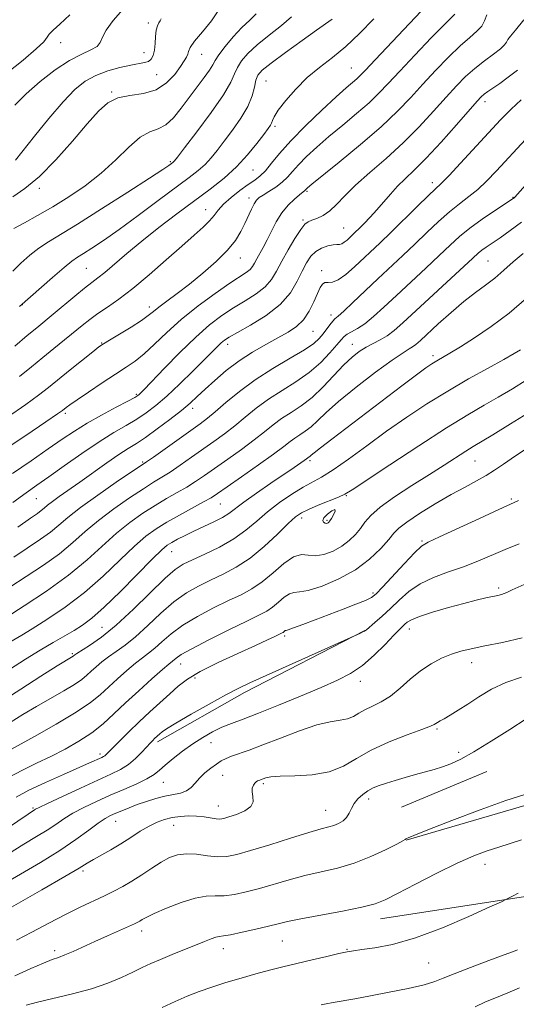
# Model space of a CAD drawing. Extents: x 2064800 to 2067700, y 324800 to 327700.
# Drawn here: x 2065257 to 2065388, y 326044 to 326303 of the extents above; entities that cross this region are included whole.
import ezdxf

# ---------------------------------------------------------------- set-up
doc = ezdxf.new("R2010")
doc.units = 0
doc.header["$MEASUREMENT"] = 0
for name, color, linetype, lineweight in [('DTM HARD BREAKLINE', 7, 'Continuous', 0), ('DTM SPOT ELEVATION', 2, 'Continuous', 13), ('INDEX CONTOUR', 41, 'Continuous', 13), ('INTERMEDIATE CONTOUR', 44, 'Continuous', 0)]:
    doc.layers.add(name, color=color, linetype=linetype, lineweight=lineweight)

msp = doc.modelspace()

# ---------------------------------------------------------------- linework, layer by layer
at = {"layer": 'DTM HARD BREAKLINE'}
for points in [[(2065512.57, 326162.79, 1140.38), (2065488.76, 326146.1, 1140.11), (2065457.63, 326123.4, 1139.37), (2065427.37, 326108.98, 1139.14), (2065392.51, 326096.83, 1139.74), (2065358.55, 326086.99, 1139.97)], [(2065293.13, 326112.82, 1149.62), (2065316.04, 326125.82, 1149.62), (2065347.66, 326142.09, 1150.04)], [(2065351.77, 326066.26, 1137.35), (2065392.19, 326072.47, 1135.7), (2065428.44, 326083.7, 1134.78), (2065457.32, 326097.2, 1135.14), (2065487.09, 326115.76, 1136.34)], [(2065379.77, 326104.98, 1140.63), (2065357.3, 326095.66, 1140.67)]]:
    msp.add_polyline3d(points, dxfattribs=at)
at = {"layer": 'DTM SPOT ELEVATION'}
for p in [(2065290.7, 326301.84, 1194.4), (2065267.61, 326296.69, 1197.3), (2065289.58, 326294.03, 1194.7), (2065304.75, 326293.57, 1191.2), (2065344.12, 326290.01, 1182.9), (2065292.88, 326288.26, 1193.2), (2065321.63, 326286.55, 1185), (2065281.07, 326283.67, 1192.1), (2065379.31, 326281.13, 1173.5), (2065324.02, 326274.67, 1183.7), (2065296.52, 326265.37, 1188.2), (2065318.27, 326263.2, 1183.1), (2065365.39, 326259.85, 1172.5), (2065262.02, 326258.39, 1191.7), (2065332.49, 326257.6, 1177.8), (2065317.17, 326255.8, 1180.5), (2065386.64, 326256.02, 1168.1), (2065305.76, 326252.75, 1182.7), (2065331.4, 326250.02, 1176.2), (2065342.1, 326247.96, 1174.9), (2065314.9, 326240.03, 1179.3), (2065380.06, 326239.21, 1165), (2065274.39, 326237.32, 1185), (2065336.34, 326236.67, 1172.4), (2065257.54, 326227.8, 1186), (2065290.93, 326227.14, 1180.5), (2065338.8, 326225.05, 1170.5), (2065334.07, 326220.77, 1171.1), (2065278.42, 326217.7, 1180.1), (2065311.57, 326217.33, 1173.5), (2065344.41, 326217.37, 1166.7), (2065365.56, 326214.36, 1162.4), (2065287.56, 326204.16, 1176.2), (2065302.35, 326200.47, 1171.5), (2065268.84, 326199.16, 1177.7), (2065289.22, 326186.4, 1170.2), (2065333.25, 326186.78, 1161.7), (2065376.68, 326186.62, 1155.1), (2065261.23, 326176.75, 1173.1), (2065342.77, 326177.54, 1157.9), (2065386.2, 326176.64, 1152.2), (2065309.64, 326175.37, 1163.1), (2065331.04, 326171.63, 1157.5), (2065337.68, 326171.02, 1158.2), (2065362.73, 326165.66, 1152.2), (2065296.83, 326162.8, 1161.2), (2065382.86, 326153.26, 1148.3), (2065349.86, 326151.93, 1152.3), (2065278.56, 326142.96, 1161), (2065359.38, 326142.48, 1147.4), (2065326.57, 326140.61, 1151.7), (2065270.71, 326135.98, 1160.2), (2065299.23, 326133.29, 1153.3), (2065375.77, 326133.62, 1145.4), (2065302.96, 326129.56, 1151.5), (2065346.51, 326128.69, 1147.4), (2065366.62, 326116.2, 1143.8), (2065307.19, 326112.59, 1147.2), (2065278.03, 326109.61, 1152.4), (2065372.38, 326110.04, 1142.5), (2065310.25, 326103.98, 1145.2), (2065294.69, 326102.17, 1147.1), (2065320.96, 326101.79, 1143.7), (2065309.12, 326095.9, 1144.7), (2065348.66, 326097.74, 1141.5), (2065260.4, 326095.42, 1150.2), (2065337.39, 326094.79, 1142.8), (2065282.14, 326091.91, 1145.2), (2065297.34, 326090.82, 1143.2), (2065379.29, 326080.56, 1137.3), (2065273.53, 326078.87, 1143.7), (2065288.98, 326063.07, 1139.5), (2065325.94, 326060.45, 1137.1), (2065266.05, 326057.9, 1140.4), (2065310.4, 326058.45, 1137.4), (2065342.98, 326058.29, 1136.1), (2065364.43, 326054.67, 1135)]:
    msp.add_point(p, dxfattribs=at)
at = {"layer": 'INDEX CONTOUR'}
for points in [[(2065253.659, 326198.2, 1180), (2065258.436, 326201.499, 1180), (2065261.85, 326203.979, 1180), (2065264.414, 326205.98, 1180), (2065270.115, 326210.602, 1180), (2065276.074, 326215.36, 1180), (2065277.724, 326216.646, 1180), (2065278.927, 326217.483, 1180), (2065280.529, 326218.468, 1180), (2065283.109, 326220.023, 1180), (2065286.152, 326221.883, 1180), (2065288.869, 326223.611, 1180), (2065290.707, 326224.895, 1180), (2065292.049, 326225.953, 1180), (2065293.512, 326227.123, 1180), (2065295.592, 326228.691, 1180), (2065298.298, 326230.713, 1180), (2065301.515, 326233.189, 1180), (2065305.073, 326236.069, 1180), (2065308.568, 326239.119, 1180), (2065311.536, 326242.056, 1180), (2065313.644, 326244.662, 1180), (2065315.071, 326246.98, 1180), (2065316.123, 326249.116, 1180), (2065317.884, 326252.916, 1180), (2065318.588, 326254.312, 1180), (2065319.182, 326255.239, 1180), (2065319.871, 326255.906, 1180), (2065320.907, 326256.598, 1180), (2065322.443, 326257.536, 1180), (2065324.238, 326258.69, 1180), (2065325.948, 326259.966, 1180), (2065327.346, 326261.306, 1180), (2065328.661, 326262.796, 1180), (2065330.237, 326264.561, 1180), (2065332.352, 326266.695, 1180), (2065335.031, 326269.183, 1180), (2065338.235, 326271.981, 1180), (2065341.857, 326275.012, 1180), (2065345.519, 326278.06, 1180), (2065348.781, 326280.875, 1180), (2065351.386, 326283.345, 1180), (2065353.842, 326285.912, 1180), (2065356.849, 326289.157, 1180), (2065360.833, 326293.399, 1180), (2065365.156, 326297.919, 1180), (2065368.904, 326301.735, 1180), (2065371.385, 326304.159, 1180)], [(2065255.323, 326247.758, 1190), (2065258.092, 326249.33, 1190), (2065261.576, 326251.258, 1190), (2065265.553, 326253.525, 1190), (2065269.796, 326256.119, 1190), (2065274.104, 326259.049, 1190), (2065278.276, 326262.33, 1190), (2065282.136, 326265.88, 1190), (2065285.597, 326269.22, 1190), (2065288.591, 326271.776, 1190), (2065291.095, 326273.198, 1190), (2065293.262, 326274.042, 1190), (2065295.281, 326275.091, 1190), (2065297.314, 326276.94, 1190), (2065299.384, 326279.431, 1190), (2065305.403, 326287.466, 1190), (2065306.801, 326289.448, 1190), (2065307.635, 326290.823, 1190), (2065308.284, 326291.993, 1190), (2065309.254, 326293.481, 1190), (2065310.907, 326295.651, 1190), (2065313.039, 326298.193, 1190), (2065315.305, 326300.632, 1190), (2065317.393, 326302.617, 1190), (2065319.122, 326304.288, 1190)], [(2065255.329, 326161.351, 1170), (2065262.313, 326166.08, 1170), (2065264.927, 326167.961, 1170), (2065267.148, 326169.776, 1170), (2065269.559, 326171.819, 1170), (2065272.846, 326174.405, 1170), (2065277.379, 326177.674, 1170), (2065282.267, 326181.051, 1170), (2065290.21, 326186.419, 1170), (2065292.037, 326187.703, 1170), (2065304.326, 326196.458, 1170), (2065306.243, 326197.903, 1170), (2065308.328, 326199.626, 1170), (2065311.121, 326202.036, 1170), (2065314.656, 326204.949, 1170), (2065318.843, 326208.04, 1170), (2065323.492, 326211.009, 1170), (2065328.024, 326213.676, 1170), (2065331.759, 326215.893, 1170), (2065334.213, 326217.575, 1170), (2065335.689, 326218.893, 1170), (2065336.689, 326220.085, 1170), (2065338.481, 326222.486, 1170), (2065339.21, 326223.41, 1170), (2065339.807, 326224.032, 1170), (2065340.626, 326224.746, 1170), (2065342.107, 326226.065, 1170), (2065344.549, 326228.343, 1170), (2065351.088, 326234.529, 1170), (2065357.673, 326240.697, 1170), (2065360.855, 326243.713, 1170), (2065363.995, 326246.739, 1170), (2065367.039, 326249.631, 1170), (2065369.912, 326252.198, 1170), (2065372.562, 326254.324, 1170), (2065375.027, 326256.2, 1170), (2065377.366, 326258.087, 1170), (2065379.695, 326260.256, 1170), (2065382.348, 326263.003, 1170), (2065389.977, 326271.238, 1170)], [(2065251.953, 326123.331, 1160), (2065257.128, 326126.695, 1160), (2065262.418, 326130.056, 1160), (2065266.732, 326132.76, 1160), (2065270.937, 326135.367, 1160), (2065271.334, 326135.702, 1160), (2065271.863, 326136.052, 1160), (2065275.271, 326138.171, 1160), (2065278.374, 326140.338, 1160), (2065282.285, 326143.506, 1160), (2065286.792, 326147.684, 1160), (2065295.102, 326155.829, 1160), (2065297.768, 326158.166, 1160), (2065299.885, 326159.554, 1160), (2065302.297, 326160.704, 1160), (2065305.606, 326162.189, 1160), (2065309.439, 326164.043, 1160), (2065313.175, 326166.161, 1160), (2065316.364, 326168.45, 1160), (2065319.212, 326170.847, 1160), (2065322.091, 326173.294, 1160), (2065325.253, 326175.714, 1160), (2065328.473, 326177.934, 1160), (2065331.403, 326179.756, 1160), (2065336.286, 326182.445, 1160), (2065339.299, 326184.326, 1160), (2065343.338, 326187.16, 1160), (2065348.169, 326190.682, 1160), (2065353.391, 326194.463, 1160), (2065358.681, 326198.144, 1160), (2065364.019, 326201.667, 1160), (2065369.465, 326205.045, 1160), (2065374.973, 326208.252, 1160), (2065380.075, 326211.103, 1160), (2065384.199, 326213.371, 1160), (2065386.948, 326214.91, 1160), (2065388.613, 326215.89, 1160)], [(2065250.846, 326088.227, 1150), (2065259.069, 326093.794, 1150), (2065260.734, 326094.889, 1150), (2065261.047, 326095.077, 1150), (2065261.985, 326095.554, 1150), (2065264.214, 326096.623, 1150), (2065268.112, 326098.451, 1150), (2065272.875, 326100.658, 1150), (2065277.407, 326102.727, 1150), (2065280.863, 326104.285, 1150), (2065283.409, 326105.539, 1150), (2065285.46, 326106.842, 1150), (2065287.345, 326108.436, 1150), (2065289.022, 326110.116, 1150), (2065291.278, 326112.564, 1150), (2065291.888, 326113.199, 1150), (2065292.354, 326113.654, 1150), (2065293.747, 326114.932, 1150), (2065294.313, 326115.414, 1150), (2065295.5, 326116.23, 1150), (2065297.937, 326117.721, 1150), (2065301.961, 326120.059, 1150), (2065306.729, 326122.759, 1150), (2065311.111, 326125.172, 1150), (2065314.378, 326126.871, 1150), (2065317.449, 326128.319, 1150), (2065346.524, 326141.389, 1150), (2065347.176, 326141.697, 1150), (2065347.608, 326141.932, 1150), (2065348.066, 326142.276, 1150), (2065350.314, 326144.165, 1150), (2065352.222, 326145.833, 1150), (2065354.391, 326147.851, 1150), (2065356.674, 326150.09, 1150), (2065359.206, 326152.342, 1150), (2065362.199, 326154.384, 1150), (2065365.773, 326156.06, 1150), (2065369.694, 326157.488, 1150), (2065373.642, 326158.858, 1150), (2065377.373, 326160.315, 1150), (2065384.559, 326163.367, 1150), (2065388.277, 326164.853, 1150)], [(2065255.598, 326051.306, 1140), (2065259.802, 326053.211, 1140), (2065263.122, 326054.648, 1140), (2065265.4, 326055.536, 1140), (2065267.083, 326056.127, 1140), (2065268.769, 326056.759, 1140), (2065270.941, 326057.699, 1140), (2065276.661, 326060.322, 1140), (2065279.939, 326061.794, 1140), (2065285.531, 326064.267, 1140), (2065287.08, 326064.968, 1140), (2065287.931, 326065.386, 1140), (2065288.462, 326065.695, 1140), (2065289.059, 326066.065, 1140), (2065290.164, 326066.66, 1140), (2065292.228, 326067.64, 1140), (2065295.493, 326069.065, 1140), (2065299.366, 326070.583, 1140), (2065303.039, 326071.742, 1140), (2065305.925, 326072.23, 1140), (2065308.295, 326072.3, 1140), (2065310.641, 326072.349, 1140), (2065313.36, 326072.695, 1140), (2065316.487, 326073.355, 1140), (2065319.965, 326074.27, 1140), (2065327.739, 326076.532, 1140), (2065331.894, 326077.632, 1140), (2065336.144, 326078.602, 1140), (2065340.472, 326079.618, 1140), (2065344.867, 326080.921, 1140), (2065349.237, 326082.636, 1140), (2065353.146, 326084.452, 1140), (2065356.073, 326085.937, 1140), (2065357.669, 326086.779, 1140), (2065358.268, 326087.118, 1140), (2065358.374, 326087.206, 1140), (2065358.414, 326087.258, 1140), (2065358.493, 326087.322, 1140), (2065358.643, 326087.409, 1140), (2065359.054, 326087.592, 1140), (2065360.575, 326088.202, 1140), (2065364.224, 326089.634, 1140), (2065370.52, 326092.083, 1140), (2065378.023, 326094.942, 1140), (2065384.801, 326097.405, 1140), (2065389.472, 326098.918, 1140)]]:
    msp.add_polyline3d(points, dxfattribs=at)
at = {"layer": 'INTERMEDIATE CONTOUR'}
for points in [[(2065256.787, 326208.838, 1182), (2065259.996, 326211.438, 1182), (2065262.965, 326213.899, 1182), (2065265.861, 326216.271, 1182), (2065273.262, 326222.281, 1182), (2065275.283, 326223.883, 1182), (2065277.424, 326225.453, 1182), (2065279.922, 326227.147, 1182), (2065282.933, 326229.234, 1182), (2065286.594, 326232.007, 1182), (2065290.918, 326235.607, 1182), (2065295.43, 326239.545, 1182), (2065299.536, 326243.178, 1182), (2065302.766, 326246.011, 1182), (2065305.146, 326248.139, 1182), (2065306.833, 326249.808, 1182), (2065308.025, 326251.249, 1182), (2065309.107, 326252.648, 1182), (2065310.502, 326254.18, 1182), (2065312.493, 326255.946, 1182), (2065314.794, 326257.754, 1182), (2065316.972, 326259.339, 1182), (2065318.708, 326260.545, 1182), (2065320.142, 326261.638, 1182), (2065321.525, 326262.995, 1182), (2065323.122, 326264.935, 1182), (2065325.236, 326267.553, 1182), (2065328.189, 326270.889, 1182), (2065332.103, 326274.864, 1182), (2065336.351, 326278.922, 1182), (2065340.115, 326282.386, 1182), (2065342.772, 326284.754, 1182), (2065345.567, 326287.175, 1182), (2065346.46, 326288.031, 1182), (2065347.817, 326289.454, 1182), (2065350.366, 326292.16, 1182), (2065368.438, 326311.303, 1182)], [(2065255.605, 326280.19, 1196), (2065258.607, 326283.237, 1196), (2065262.258, 326286.439, 1196), (2065266.212, 326289.493, 1196), (2065269.988, 326291.991, 1196), (2065273.172, 326293.66, 1196), (2065275.611, 326294.749, 1196), (2065277.219, 326295.646, 1196), (2065278.037, 326296.694, 1196), (2065278.607, 326298.091, 1196), (2065279.599, 326299.993, 1196), (2065281.49, 326302.487, 1196), (2065286.577, 326308.394, 1196)], [(2065252.212, 326189.221, 1178), (2065258.447, 326193.396, 1178), (2065263.76, 326196.97, 1178), (2065266.825, 326199.049, 1178), (2065268.125, 326199.957, 1178), (2065269.088, 326200.707, 1178), (2065270.086, 326201.432, 1178), (2065271.987, 326202.752, 1178), (2065275.001, 326204.798, 1178), (2065278.6, 326207.205, 1178), (2065282.062, 326209.482, 1178), (2065284.862, 326211.298, 1178), (2065287.23, 326212.942, 1178), (2065289.588, 326214.861, 1178), (2065292.304, 326217.394, 1178), (2065295.536, 326220.462, 1178), (2065299.388, 326223.878, 1178), (2065303.833, 326227.419, 1178), (2065308.314, 326230.725, 1178), (2065312.143, 326233.397, 1178), (2065316.465, 326236.26, 1178), (2065317.475, 326237.041, 1178), (2065318.147, 326237.817, 1178), (2065318.682, 326238.711, 1178), (2065319.253, 326239.797, 1178), (2065320.908, 326242.795, 1178), (2065321.943, 326244.785, 1178), (2065323.078, 326247.107, 1178), (2065324.353, 326249.563, 1178), (2065325.825, 326251.907, 1178), (2065327.493, 326253.929, 1178), (2065329.136, 326255.54, 1178), (2065330.47, 326256.686, 1178), (2065331.895, 326257.815, 1178), (2065332.023, 326257.937, 1178), (2065332.285, 326258.233, 1178), (2065332.601, 326258.526, 1178), (2065333.712, 326259.444, 1178), (2065340.942, 326265.27, 1178), (2065346.567, 326269.894, 1178), (2065351.996, 326274.575, 1178), (2065356.297, 326278.644, 1178), (2065359.751, 326282.25, 1178), (2065362.941, 326285.744, 1178), (2065366.299, 326289.36, 1178), (2065369.668, 326292.842, 1178), (2065372.739, 326295.814, 1178), (2065375.254, 326298.015, 1178), (2065377.154, 326299.644, 1178), (2065378.43, 326301.018, 1178), (2065379.156, 326302.417, 1178), (2065379.757, 326303.991, 1178)], [(2065253.57, 326288.756, 1198), (2065257.743, 326292.064, 1198), (2065261.236, 326294.999, 1198), (2065263.184, 326296.918, 1198), (2065264.053, 326298.071, 1198), (2065264.647, 326298.931, 1198), (2065265.664, 326299.954, 1198), (2065267.394, 326301.524, 1198), (2065270.026, 326304.01, 1198)], [(2065255.038, 326256.154, 1192), (2065258.252, 326258.283, 1192), (2065262.07, 326261.45, 1192), (2065266.41, 326265.857, 1192), (2065270.792, 326270.791, 1192), (2065274.639, 326275.308, 1192), (2065277.577, 326278.656, 1192), (2065280.037, 326280.864, 1192), (2065282.654, 326282.153, 1192), (2065285.877, 326282.802, 1192), (2065289.404, 326283.322, 1192), (2065292.747, 326284.285, 1192), (2065295.508, 326286.07, 1192), (2065297.637, 326288.291, 1192), (2065299.174, 326290.371, 1192), (2065300.175, 326291.869, 1192), (2065300.759, 326292.879, 1192), (2065301.062, 326293.631, 1192), (2065301.263, 326294.368, 1192), (2065301.731, 326295.4, 1192), (2065302.878, 326297.046, 1192), (2065304.923, 326299.499, 1192), (2065307.292, 326302.413, 1192), (2065309.216, 326305.308, 1192)], [(2065255.054, 326236.598, 1188), (2065257.135, 326238.667, 1188), (2065259.493, 326240.758, 1188), (2065261.933, 326242.666, 1188), (2065264.421, 326244.326, 1188), (2065272.107, 326248.98, 1188), (2065278.426, 326252.939, 1188), (2065285.281, 326257.31, 1188), (2065291.042, 326261.022, 1188), (2065294.489, 326263.274, 1188), (2065296.072, 326264.338, 1188), (2065297.186, 326265.161, 1188), (2065297.348, 326265.306, 1188), (2065297.58, 326265.576, 1188), (2065298.352, 326266.567, 1188), (2065300.219, 326268.987, 1188), (2065303.462, 326273.213, 1188), (2065307.259, 326278.296, 1188), (2065310.515, 326282.959, 1188), (2065312.433, 326286.239, 1188), (2065313.409, 326288.428, 1188), (2065314.142, 326290.135, 1188), (2065315.234, 326291.881, 1188), (2065316.917, 326293.833, 1188), (2065319.333, 326296.075, 1188), (2065322.472, 326298.616, 1188), (2065325.73, 326301.182, 1188), (2065328.352, 326303.428, 1188)], [(2065255.541, 326216.867, 1184), (2065258.831, 326219.636, 1184), (2065261.33, 326221.718, 1184), (2065265.658, 326225.287, 1184), (2065271.337, 326230.014, 1184), (2065273.922, 326232.116, 1184), (2065275.825, 326233.586, 1184), (2065277.418, 326234.79, 1184), (2065279.251, 326236.263, 1184), (2065285.028, 326241.218, 1184), (2065288.96, 326244.484, 1184), (2065293.458, 326248.041, 1184), (2065298.198, 326251.658, 1184), (2065306.944, 326258.175, 1184), (2065310.631, 326261.072, 1184), (2065313.915, 326264.019, 1184), (2065316.822, 326267.145, 1184), (2065319.253, 326270.128, 1184), (2065321.071, 326272.535, 1184), (2065322.205, 326274.063, 1184), (2065322.812, 326274.942, 1184), (2065323.109, 326275.528, 1184), (2065323.334, 326276.172, 1184), (2065323.817, 326277.188, 1184), (2065324.91, 326278.878, 1184), (2065326.86, 326281.414, 1184), (2065329.494, 326284.439, 1184), (2065332.536, 326287.465, 1184), (2065335.757, 326290.148, 1184), (2065339.12, 326292.734, 1184), (2065342.636, 326295.617, 1184), (2065346.296, 326299.079, 1184), (2065350.007, 326302.957, 1184)], [(2065255.756, 326265.728, 1194), (2065260.742, 326272.045, 1194), (2065264.551, 326276.751, 1194), (2065268.297, 326281.134, 1194), (2065271.409, 326284.342, 1194), (2065274.13, 326286.513, 1194), (2065276.91, 326288.037, 1194), (2065280.043, 326289.233, 1194), (2065283.244, 326290.154, 1194), (2065286.071, 326290.788, 1194), (2065289.682, 326291.412, 1194), (2065290.73, 326291.755, 1194), (2065291.492, 326292.354, 1194), (2065292.02, 326293.297, 1194), (2065292.339, 326294.649, 1194), (2065292.491, 326296.406, 1194), (2065292.587, 326298.29, 1194), (2065292.755, 326299.951, 1194), (2065293.078, 326301.127, 1194), (2065293.466, 326301.895, 1194), (2065293.786, 326302.417, 1194), (2065294.041, 326302.962, 1194)], [(2065254.962, 326183.396, 1176), (2065259.856, 326186.729, 1176), (2065264.392, 326189.837, 1176), (2065268.062, 326192.378, 1176), (2065271.254, 326194.527, 1176), (2065274.579, 326196.586, 1176), (2065278.426, 326198.753, 1176), (2065282.267, 326200.807, 1176), (2065285.352, 326202.424, 1176), (2065287.14, 326203.378, 1176), (2065287.943, 326203.85, 1176), (2065288.285, 326204.119, 1176), (2065288.685, 326204.505, 1176), (2065289.636, 326205.482, 1176), (2065294.932, 326211.029, 1176), (2065299.031, 326215.226, 1176), (2065303.19, 326219.264, 1176), (2065306.84, 326222.455, 1176), (2065310.072, 326224.908, 1176), (2065313.139, 326226.928, 1176), (2065316.204, 326228.787, 1176), (2065319.067, 326230.599, 1176), (2065321.437, 326232.442, 1176), (2065323.136, 326234.405, 1176), (2065324.46, 326236.616, 1176), (2065325.815, 326239.215, 1176), (2065327.487, 326242.224, 1176), (2065329.263, 326245.196, 1176), (2065330.807, 326247.566, 1176), (2065331.894, 326248.935, 1176), (2065332.751, 326249.585, 1176), (2065333.717, 326249.958, 1176), (2065335.046, 326250.446, 1176), (2065336.666, 326251.227, 1176), (2065338.422, 326252.422, 1176), (2065340.239, 326254.135, 1176), (2065342.388, 326256.386, 1176), (2065345.223, 326259.179, 1176), (2065348.964, 326262.496, 1176), (2065353.293, 326266.243, 1176), (2065357.757, 326270.309, 1176), (2065361.964, 326274.546, 1176), (2065365.755, 326278.662, 1176), (2065369.033, 326282.332, 1176), (2065371.765, 326285.321, 1176), (2065374.181, 326287.765, 1176), (2065376.574, 326289.892, 1176), (2065379.124, 326291.87, 1176), (2065381.534, 326293.634, 1176), (2065383.394, 326295.056, 1176), (2065384.431, 326296.067, 1176), (2065384.931, 326296.815, 1176), (2065385.32, 326297.505, 1176), (2065386.003, 326298.392, 1176), (2065387.301, 326299.946, 1176), (2065389.511, 326302.686, 1176)], [(2065256.823, 326227.289, 1186), (2065265.497, 326234.935, 1186), (2065268.543, 326237.574, 1186), (2065270.565, 326239.203, 1186), (2065272.05, 326240.231, 1186), (2065273.629, 326241.207, 1186), (2065275.849, 326242.611, 1186), (2065278.926, 326244.665, 1186), (2065282.997, 326247.522, 1186), (2065288.029, 326251.194, 1186), (2065293.322, 326255.13, 1186), (2065301.448, 326261.201, 1186), (2065303.845, 326263.068, 1186), (2065305.632, 326264.662, 1186), (2065307.201, 326266.36, 1186), (2065308.802, 326268.348, 1186), (2065310.645, 326270.761, 1186), (2065312.836, 326273.663, 1186), (2065315.057, 326276.816, 1186), (2065316.886, 326279.91, 1186), (2065318.018, 326282.674, 1186), (2065318.632, 326284.992, 1186), (2065319.028, 326286.789, 1186), (2065319.546, 326288.101, 1186), (2065320.693, 326289.401, 1186), (2065323.021, 326291.273, 1186), (2065326.793, 326294.07, 1186), (2065331.15, 326297.224, 1186), (2065334.948, 326299.938, 1186), (2065339.048, 326302.819, 1186)], [(2065255.031, 326175.789, 1174), (2065258.525, 326178.263, 1174), (2065261.383, 326180.266, 1174), (2065264.523, 326182.488, 1174), (2065268.603, 326185.403, 1174), (2065273.228, 326188.662, 1174), (2065277.744, 326191.707, 1174), (2065281.626, 326194.116, 1174), (2065284.888, 326196.011, 1174), (2065287.675, 326197.648, 1174), (2065290.166, 326199.29, 1174), (2065292.672, 326201.217, 1174), (2065295.537, 326203.712, 1174), (2065298.949, 326206.907, 1174), (2065302.472, 326210.326, 1174), (2065305.512, 326213.338, 1174), (2065308.986, 326216.834, 1174), (2065309.894, 326217.718, 1174), (2065310.707, 326218.4, 1174), (2065311.938, 326219.204, 1174), (2065314.136, 326220.46, 1174), (2065317.606, 326222.409, 1174), (2065321.67, 326224.938, 1174), (2065325.398, 326227.844, 1174), (2065328.082, 326230.917, 1174), (2065329.88, 326233.921, 1174), (2065331.171, 326236.612, 1174), (2065332.291, 326238.795, 1174), (2065333.431, 326240.486, 1174), (2065334.739, 326241.751, 1174), (2065336.297, 326242.652, 1174), (2065337.906, 326243.231, 1174), (2065339.298, 326243.525, 1174), (2065340.283, 326243.596, 1174), (2065340.98, 326243.61, 1174), (2065341.586, 326243.755, 1174), (2065342.257, 326244.168, 1174), (2065342.977, 326244.772, 1174), (2065345.134, 326246.799, 1174), (2065346.138, 326247.77, 1174), (2065347.485, 326249.105, 1174), (2065349.093, 326250.766, 1174), (2065350.827, 326252.675, 1174), (2065354.379, 326256.869, 1174), (2065356.245, 326258.912, 1174), (2065358.264, 326260.863, 1174), (2065360.685, 326263.14, 1174), (2065363.801, 326266.269, 1174), (2065367.713, 326270.514, 1174), (2065371.769, 326275.083, 1174), (2065377.182, 326281.25, 1174), (2065378.301, 326282.43, 1174), (2065379.086, 326283.096, 1174), (2065380.056, 326283.797, 1174), (2065383.157, 326285.962, 1174), (2065385.399, 326287.579, 1174), (2065387.867, 326289.465, 1174)], [(2065256.355, 326169.258, 1172), (2065259.663, 326171.602, 1172), (2065261.511, 326172.889, 1172), (2065262.542, 326173.631, 1172), (2065263.334, 326174.278, 1172), (2065264.216, 326175.021, 1172), (2065265.456, 326175.988, 1172), (2065267.272, 326177.292, 1172), (2065272.706, 326181.094, 1172), (2065279.801, 326186.134, 1172), (2065282.982, 326188.331, 1172), (2065285.441, 326189.925, 1172), (2065287.586, 326191.27, 1172), (2065290, 326192.873, 1172), (2065293.068, 326195.079, 1172), (2065296.402, 326197.598, 1172), (2065299.414, 326199.977, 1172), (2065301.701, 326201.905, 1172), (2065303.598, 326203.622, 1172), (2065305.62, 326205.508, 1172), (2065308.175, 326207.833, 1172), (2065311.219, 326210.423, 1172), (2065314.599, 326212.992, 1172), (2065318.145, 326215.307, 1172), (2065321.628, 326217.322, 1172), (2065324.804, 326219.043, 1172), (2065327.482, 326220.519, 1172), (2065329.693, 326222.004, 1172), (2065331.523, 326223.799, 1172), (2065333.045, 326226.08, 1172), (2065334.278, 326228.529, 1172), (2065335.232, 326230.703, 1172), (2065335.937, 326232.251, 1172), (2065336.529, 326233.18, 1172), (2065337.166, 326233.588, 1172), (2065338, 326233.635, 1172), (2065339.139, 326233.719, 1172), (2065340.683, 326234.305, 1172), (2065342.677, 326235.71, 1172), (2065344.936, 326237.681, 1172), (2065351.684, 326244.027, 1172), (2065354.465, 326246.704, 1172), (2065361.453, 326253.564, 1172), (2065364.416, 326256.451, 1172), (2065367.851, 326259.708, 1172), (2065369.821, 326261.715, 1172), (2065372.876, 326264.966, 1172), (2065383.399, 326276.348, 1172), (2065386.124, 326279.16, 1172), (2065388.757, 326281.631, 1172)], [(2065254.302, 326153.444, 1168), (2065258.61, 326156.27, 1168), (2065263.115, 326159.272, 1168), (2065267.312, 326162.29, 1168), (2065270.864, 326165.208, 1168), (2065274.119, 326168.088, 1168), (2065277.593, 326171.037, 1168), (2065281.617, 326174.09, 1168), (2065285.757, 326176.984, 1168), (2065289.393, 326179.38, 1168), (2065292.102, 326181.073, 1168), (2065294.261, 326182.383, 1168), (2065296.443, 326183.761, 1168), (2065299.081, 326185.547, 1168), (2065302.05, 326187.625, 1168), (2065307.964, 326191.808, 1168), (2065310.723, 326193.811, 1168), (2065313.434, 326195.904, 1168), (2065316.187, 326198.173, 1168), (2065319.103, 326200.548, 1168), (2065322.314, 326202.917, 1168), (2065325.878, 326205.209, 1168), (2065329.556, 326207.513, 1168), (2065333.038, 326209.951, 1168), (2065336.053, 326212.57, 1168), (2065338.491, 326215.097, 1168), (2065340.285, 326217.176, 1168), (2065341.438, 326218.561, 1168), (2065342.242, 326219.418, 1168), (2065343.063, 326220.019, 1168), (2065344.204, 326220.625, 1168), (2065345.727, 326221.459, 1168), (2065347.63, 326222.735, 1168), (2065349.926, 326224.626, 1168), (2065352.68, 326227.132, 1168), (2065355.969, 326230.21, 1168), (2065363.7, 326237.403, 1168), (2065367.244, 326240.721, 1168), (2065370.087, 326243.407, 1168), (2065372.591, 326245.675, 1168), (2065375.292, 326247.867, 1168), (2065378.524, 326250.208, 1168), (2065381.81, 326252.443, 1168), (2065386.674, 326255.658, 1168), (2065386.882, 326255.816, 1168), (2065387.127, 326256.078, 1168), (2065395.537, 326265.522, 1168)], [(2065253.276, 326145.537, 1166), (2065258.083, 326148.603, 1166), (2065263.917, 326152.463, 1166), (2065269.697, 326156.619, 1166), (2065274.579, 326160.64, 1166), (2065282.342, 326167.67, 1166), (2065285.855, 326170.507, 1166), (2065289.245, 326172.917, 1166), (2065292.476, 326174.975, 1166), (2065295.51, 326176.759, 1166), (2065298.312, 326178.348, 1166), (2065300.849, 326179.82, 1166), (2065303.149, 326181.274, 1166), (2065305.498, 326182.874, 1166), (2065311.603, 326187.157, 1166), (2065315.203, 326189.719, 1166), (2065318.54, 326192.183, 1166), (2065321.253, 326194.312, 1166), (2065323.55, 326196.147, 1166), (2065325.786, 326197.794, 1166), (2065328.243, 326199.389, 1166), (2065330.929, 326201.165, 1166), (2065333.783, 326203.386, 1166), (2065336.72, 326206.186, 1166), (2065342.145, 326211.926, 1166), (2065344.313, 326213.998, 1166), (2065346.198, 326215.496, 1166), (2065347.988, 326216.62, 1166), (2065349.827, 326217.563, 1166), (2065351.7, 326218.491, 1166), (2065353.554, 326219.56, 1166), (2065355.422, 326220.955, 1166), (2065357.694, 326222.961, 1166), (2065376.097, 326240.021, 1166), (2065377.491, 326241.292, 1166), (2065378.472, 326242.096, 1166), (2065379.612, 326242.92, 1166), (2065381.151, 326243.97, 1166), (2065383.245, 326245.386, 1166), (2065385.947, 326247.25, 1166), (2065388.917, 326249.43, 1166)], [(2065254.24, 326138.988, 1164), (2065257.443, 326140.892, 1164), (2065260.102, 326142.51, 1164), (2065264.013, 326144.968, 1164), (2065268.801, 326148.209, 1164), (2065273.909, 326152.093, 1164), (2065278.838, 326156.41, 1164), (2065283.306, 326160.669, 1164), (2065287.09, 326164.302, 1164), (2065290.093, 326166.924, 1164), (2065292.734, 326168.85, 1164), (2065295.559, 326170.57, 1164), (2065298.917, 326172.445, 1164), (2065305.255, 326175.879, 1164), (2065307.216, 326177.001, 1164), (2065308.947, 326178.122, 1164), (2065311.414, 326179.833, 1164), (2065315.242, 326182.506, 1164), (2065319.683, 326185.627, 1164), (2065323.646, 326188.461, 1164), (2065326.318, 326190.451, 1164), (2065327.998, 326191.745, 1164), (2065329.258, 326192.671, 1164), (2065330.572, 326193.524, 1164), (2065332.009, 326194.475, 1164), (2065333.535, 326195.662, 1164), (2065335.209, 326197.237, 1164), (2065337.452, 326199.392, 1164), (2065340.779, 326202.33, 1164), (2065345.426, 326206.082, 1164), (2065350.518, 326209.985, 1164), (2065354.903, 326213.207, 1164), (2065357.724, 326215.144, 1164), (2065359.295, 326216.115, 1164), (2065360.224, 326216.671, 1164), (2065361.08, 326217.315, 1164), (2065362.27, 326218.372, 1164), (2065366.981, 326222.721, 1164), (2065370.349, 326225.736, 1164), (2065373.745, 326228.617, 1164), (2065376.76, 326230.952, 1164), (2065379.423, 326232.905, 1164), (2065381.876, 326234.78, 1164), (2065384.255, 326236.822, 1164), (2065386.685, 326239.004, 1164), (2065389.286, 326241.24, 1164)], [(2065254.154, 326131.851, 1162), (2065258.379, 326134.54, 1162), (2065262.271, 326136.925, 1162), (2065265.681, 326138.942, 1162), (2065271.157, 326142.11, 1162), (2065273.418, 326143.503, 1162), (2065275.882, 326145.329, 1162), (2065279.106, 326148.183, 1162), (2065283.387, 326152.364, 1162), (2065291.838, 326160.934, 1162), (2065294.265, 326163.306, 1162), (2065295.7, 326164.508, 1162), (2065296.879, 326165.237, 1162), (2065298.41, 326166.068, 1162), (2065300.374, 326167.076, 1162), (2065302.72, 326168.214, 1162), (2065305.346, 326169.428, 1162), (2065307.955, 326170.648, 1162), (2065310.194, 326171.799, 1162), (2065311.883, 326172.868, 1162), (2065315.806, 326175.815, 1162), (2065319.144, 326178.176, 1162), (2065322.976, 326180.808, 1162), (2065329.034, 326184.937, 1162), (2065331.684, 326186.781, 1162), (2065333.287, 326187.939, 1162), (2065333.571, 326188.194, 1162), (2065334.324, 326188.824, 1162), (2065336.009, 326190.153, 1162), (2065338.951, 326192.415, 1162), (2065357.394, 326206.41, 1162), (2065361.234, 326209.298, 1162), (2065363.746, 326211.147, 1162), (2065365.324, 326212.237, 1162), (2065366.569, 326213.001, 1162), (2065370.013, 326214.984, 1162), (2065372.801, 326216.659, 1162), (2065376.542, 326219.017, 1162), (2065380.949, 326222.014, 1162), (2065385.619, 326225.557, 1162), (2065390.175, 326229.492, 1162)], [(2065254.37, 326117.93, 1158), (2065257.679, 326119.989, 1158), (2065261.289, 326122.144, 1158), (2065268.441, 326126.238, 1158), (2065271.261, 326127.92, 1158), (2065273.203, 326129.24, 1158), (2065274.541, 326130.333, 1158), (2065275.678, 326131.387, 1158), (2065276.954, 326132.55, 1158), (2065278.455, 326133.817, 1158), (2065280.201, 326135.141, 1158), (2065282.218, 326136.531, 1158), (2065284.574, 326138.211, 1158), (2065287.343, 326140.456, 1158), (2065290.546, 326143.407, 1158), (2065293.994, 326146.654, 1158), (2065297.445, 326149.651, 1158), (2065300.72, 326151.985, 1158), (2065303.884, 326153.789, 1158), (2065307.068, 326155.328, 1158), (2065310.378, 326156.871, 1158), (2065313.843, 326158.699, 1158), (2065317.472, 326161.095, 1158), (2065321.202, 326164.18, 1158), (2065324.686, 326167.436, 1158), (2065327.506, 326170.185, 1158), (2065329.429, 326171.944, 1158), (2065330.965, 326173.02, 1158), (2065332.81, 326173.914, 1158), (2065335.424, 326175.002, 1158), (2065340.776, 326177.154, 1158), (2065342.43, 326177.904, 1158), (2065344.354, 326179.067, 1158), (2065354.217, 326185.624, 1158), (2065361.849, 326190.648, 1158), (2065369.139, 326195.348, 1158), (2065374.761, 326198.815, 1158), (2065379.051, 326201.326, 1158), (2065382.761, 326203.454, 1158), (2065386.477, 326205.653, 1158), (2065390.133, 326207.908, 1158)], [(2065252.94, 326109.922, 1156), (2065260.717, 326114.206, 1156), (2065266.494, 326117.455, 1156), (2065271.763, 326120.593, 1156), (2065275.47, 326123.113, 1156), (2065278.023, 326125.2, 1156), (2065282.575, 326129.399, 1156), (2065285.047, 326131.582, 1156), (2065287.312, 326133.473, 1156), (2065289.165, 326134.891, 1156), (2065290.774, 326136.084, 1156), (2065292.401, 326137.407, 1156), (2065294.3, 326139.131, 1156), (2065296.691, 326141.201, 1156), (2065299.788, 326143.473, 1156), (2065303.671, 326145.805, 1156), (2065307.884, 326148.023, 1156), (2065311.838, 326149.952, 1156), (2065315.107, 326151.51, 1156), (2065317.908, 326153.01, 1156), (2065320.622, 326154.859, 1156), (2065323.512, 326157.276, 1156), (2065326.386, 326159.724, 1156), (2065328.94, 326161.48, 1156), (2065330.976, 326162.054, 1156), (2065332.751, 326161.908, 1156), (2065334.631, 326161.736, 1156), (2065336.875, 326162.097, 1156), (2065339.3, 326162.979, 1156), (2065341.612, 326164.231, 1156), (2065343.576, 326165.713, 1156), (2065345.192, 326167.318, 1156), (2065346.518, 326168.95, 1156), (2065347.7, 326170.567, 1156), (2065349.239, 326172.344, 1156), (2065351.722, 326174.513, 1156), (2065355.515, 326177.207, 1156), (2065360.076, 326180.175, 1156), (2065364.642, 326183.071, 1156), (2065368.58, 326185.599, 1156), (2065374.251, 326189.27, 1156), (2065376.16, 326190.45, 1156), (2065381.323, 326193.536, 1156), (2065386.007, 326196.395, 1156), (2065391.652, 326199.927, 1156)], [(2065253.77, 326103.376, 1154), (2065257.563, 326105.38, 1154), (2065261.301, 326107.184, 1154), (2065265.044, 326108.974, 1154), (2065268.811, 326110.901, 1154), (2065272.462, 326112.982, 1154), (2065275.819, 326115.2, 1154), (2065278.79, 326117.559, 1154), (2065281.637, 326120.138, 1154), (2065284.71, 326123.036, 1154), (2065288.196, 326126.247, 1154), (2065291.639, 326129.347, 1154), (2065294.424, 326131.805, 1154), (2065296.112, 326133.251, 1154), (2065298.054, 326134.855, 1154), (2065299.389, 326135.745, 1154), (2065302.132, 326137.295, 1154), (2065306.622, 326139.624, 1154), (2065311.883, 326142.258, 1154), (2065316.608, 326144.576, 1154), (2065319.822, 326146.135, 1154), (2065321.86, 326147.204, 1154), (2065323.388, 326148.231, 1154), (2065324.934, 326149.524, 1154), (2065326.472, 326150.834, 1154), (2065327.838, 326151.773, 1154), (2065328.997, 326152.107, 1154), (2065330.439, 326152.217, 1154), (2065332.783, 326152.637, 1154), (2065336.417, 326153.789, 1154), (2065340.807, 326155.644, 1154), (2065345.186, 326158.06, 1154), (2065348.912, 326160.849, 1154), (2065351.84, 326163.632, 1154), (2065353.94, 326165.986, 1154), (2065355.326, 326167.646, 1154), (2065356.655, 326169.001, 1154), (2065358.718, 326170.597, 1154), (2065362.056, 326172.817, 1154), (2065366.187, 326175.376, 1154), (2065370.379, 326177.82, 1154), (2065374.032, 326179.806, 1154), (2065377.084, 326181.408, 1154), (2065379.606, 326182.812, 1154), (2065381.769, 326184.214, 1154), (2065384.116, 326185.865, 1154), (2065387.287, 326188.031, 1154), (2065391.729, 326190.901, 1154)], [(2065255.945, 326098.292, 1152), (2065259.306, 326100.074, 1152), (2065263.664, 326102.129, 1152), (2065268.375, 326104.235, 1152), (2065275.26, 326107.26, 1152), (2065278.481, 326108.713, 1152), (2065278.924, 326108.93, 1152), (2065279.269, 326109.149, 1152), (2065279.63, 326109.462, 1152), (2065280.241, 326110.077, 1152), (2065281.364, 326111.228, 1152), (2065283.182, 326113.067, 1152), (2065285.556, 326115.424, 1152), (2065288.271, 326118.042, 1152), (2065291.112, 326120.688, 1152), (2065296.385, 326125.477, 1152), (2065298.577, 326127.424, 1152), (2065301.008, 326129.265, 1152), (2065304.369, 326131.28, 1152), (2065309.059, 326133.639, 1152), (2065314.271, 326136.058, 1152), (2065318.889, 326138.143, 1152), (2065322.059, 326139.593, 1152), (2065323.958, 326140.486, 1152), (2065325.946, 326141.465, 1152), (2065326.155, 326141.604, 1152), (2065326.557, 326141.944, 1152), (2065326.735, 326142.066, 1152), (2065326.943, 326142.131, 1152), (2065327.522, 326142.295, 1152), (2065328.892, 326142.756, 1152), (2065331.331, 326143.653, 1152), (2065334.582, 326144.885, 1152), (2065341.946, 326147.704, 1152), (2065345.268, 326148.994, 1152), (2065347.822, 326150.019, 1152), (2065349.412, 326150.765, 1152), (2065350.643, 326151.709, 1152), (2065352.322, 326153.454, 1152), (2065358.069, 326159.682, 1152), (2065360.761, 326162.525, 1152), (2065362.569, 326164.224, 1152), (2065364.346, 326165.332, 1152), (2065367.278, 326166.705, 1152), (2065377.81, 326171.58, 1152), (2065382.901, 326173.919, 1152), (2065388.068, 326176.244, 1152)], [(2065336.924, 326171.706, 1158), (2065336.634, 326170.984, 1158), (2065336.822, 326170.542, 1158), (2065337.205, 326170.317, 1158), (2065337.548, 326170.251, 1158), (2065337.82, 326170.294, 1158), (2065338.037, 326170.403, 1158), (2065338.23, 326170.563, 1158), (2065338.478, 326170.887, 1158), (2065338.871, 326171.517, 1158), (2065339.425, 326172.496, 1158), (2065339.846, 326173.454, 1158), (2065339.765, 326173.917, 1158), (2065338.965, 326173.565, 1158), (2065337.836, 326172.683, 1158), (2065336.924, 326171.706, 1158)], [(2065253.95, 326083.352, 1148), (2065257.976, 326085.859, 1148), (2065261.323, 326087.88, 1148), (2065264.073, 326089.579, 1148), (2065266.356, 326091.105, 1148), (2065268.499, 326092.557, 1148), (2065270.875, 326094.019, 1148), (2065273.765, 326095.556, 1148), (2065277.087, 326097.146, 1148), (2065280.665, 326098.747, 1148), (2065284.296, 326100.314, 1148), (2065287.646, 326101.781, 1148), (2065290.353, 326103.083, 1148), (2065292.209, 326104.202, 1148), (2065293.623, 326105.319, 1148), (2065295.156, 326106.666, 1148), (2065297.234, 326108.394, 1148), (2065299.736, 326110.343, 1148), (2065302.403, 326112.267, 1148), (2065305.023, 326113.968, 1148), (2065307.571, 326115.417, 1148), (2065310.065, 326116.627, 1148), (2065312.608, 326117.664, 1148), (2065315.633, 326118.787, 1148), (2065319.656, 326120.309, 1148), (2065324.946, 326122.42, 1148), (2065330.785, 326124.824, 1148), (2065336.21, 326127.106, 1148), (2065340.504, 326128.991, 1148), (2065343.934, 326130.769, 1148), (2065347.013, 326132.875, 1148), (2065350.106, 326135.567, 1148), (2065352.993, 326138.417, 1148), (2065355.309, 326140.823, 1148), (2065356.799, 326142.345, 1148), (2065358.229, 326143.72, 1148), (2065358.831, 326144.257, 1148), (2065359.945, 326144.926, 1148), (2065362.074, 326145.802, 1148), (2065365.501, 326146.916, 1148), (2065369.637, 326148.118, 1148), (2065373.676, 326149.212, 1148), (2065376.967, 326150.046, 1148), (2065379.48, 326150.635, 1148), (2065382.684, 326151.325, 1148), (2065383.632, 326151.548, 1148), (2065384.316, 326151.777, 1148), (2065384.996, 326152.113, 1148), (2065386.448, 326152.815, 1148), (2065389.58, 326154.176, 1148)], [(2065251.834, 326074.937, 1146), (2065262.301, 326081.121, 1146), (2065267.411, 326084.269, 1146), (2065271.665, 326087.133, 1146), (2065275.014, 326089.56, 1146), (2065277.536, 326091.415, 1146), (2065279.352, 326092.633, 1146), (2065280.769, 326093.416, 1146), (2065282.136, 326094.035, 1146), (2065283.745, 326094.71, 1146), (2065285.64, 326095.47, 1146), (2065287.803, 326096.294, 1146), (2065290.194, 326097.147, 1146), (2065292.674, 326097.939, 1146), (2065295.08, 326098.567, 1146), (2065299.164, 326099.35, 1146), (2065300.725, 326099.895, 1146), (2065301.949, 326100.783, 1146), (2065303.024, 326101.947, 1146), (2065304.187, 326103.265, 1146), (2065305.604, 326104.617, 1146), (2065307.148, 326105.888, 1146), (2065308.619, 326106.967, 1146), (2065309.893, 326107.781, 1146), (2065311.144, 326108.421, 1146), (2065312.62, 326109.016, 1146), (2065317.222, 326110.639, 1146), (2065320.824, 326111.984, 1146), (2065325.439, 326113.796, 1146), (2065330.439, 326115.71, 1146), (2065335.025, 326117.258, 1146), (2065338.579, 326118.113, 1146), (2065341.192, 326118.526, 1146), (2065343.133, 326118.891, 1146), (2065344.676, 326119.514, 1146), (2065346.101, 326120.35, 1146), (2065347.691, 326121.265, 1146), (2065349.659, 326122.188, 1146), (2065351.946, 326123.294, 1146), (2065354.423, 326124.823, 1146), (2065356.985, 326126.908, 1146), (2065359.616, 326129.27, 1146), (2065362.328, 326131.525, 1146), (2065365.106, 326133.365, 1146), (2065367.86, 326134.782, 1146), (2065370.474, 326135.843, 1146), (2065372.942, 326136.63, 1146), (2065375.685, 326137.297, 1146), (2065379.229, 326138.016, 1146), (2065383.879, 326138.946, 1146), (2065389.073, 326140.202, 1146)], [(2065249.718, 326066.522, 1144), (2065262.681, 326073.887, 1144), (2065268.732, 326077.361, 1144), (2065272.495, 326079.591, 1144), (2065274.617, 326080.903, 1144), (2065276.252, 326081.897, 1144), (2065280.809, 326084.453, 1144), (2065283.472, 326086.014, 1144), (2065286.095, 326087.674, 1144), (2065288.59, 326089.283, 1144), (2065290.903, 326090.668, 1144), (2065293.008, 326091.703, 1144), (2065295.001, 326092.422, 1144), (2065297.011, 326092.896, 1144), (2065299.128, 326093.191, 1144), (2065301.296, 326093.314, 1144), (2065303.422, 326093.262, 1144), (2065305.411, 326093.053, 1144), (2065308.544, 326092.568, 1144), (2065309.557, 326092.51, 1144), (2065310.535, 326092.661, 1144), (2065311.909, 326093.057, 1144), (2065313.924, 326093.722, 1144), (2065316.083, 326094.637, 1144), (2065317.703, 326095.771, 1144), (2065318.305, 326097.07, 1144), (2065318.224, 326098.408, 1144), (2065317.998, 326099.635, 1144), (2065318.05, 326100.632, 1144), (2065318.348, 326101.394, 1144), (2065318.742, 326101.942, 1144), (2065319.116, 326102.305, 1144), (2065319.455, 326102.533, 1144), (2065319.775, 326102.683, 1144), (2065320.942, 326103.12, 1144), (2065321.642, 326103.354, 1144), (2065322.978, 326103.589, 1144), (2065325.434, 326103.754, 1144), (2065329.269, 326103.841, 1144), (2065333.846, 326104.111, 1144), (2065338.31, 326104.893, 1144), (2065342.057, 326106.406, 1144), (2065345.518, 326108.436, 1144), (2065349.378, 326110.657, 1144), (2065354.044, 326112.777, 1144), (2065358.804, 326114.613, 1144), (2065362.663, 326116.015, 1144), (2065364.905, 326116.889, 1144), (2065365.915, 326117.37, 1144), (2065366.357, 326117.652, 1144), (2065366.804, 326117.916, 1144), (2065367.493, 326118.293, 1144), (2065368.568, 326118.901, 1144), (2065370.147, 326119.838, 1144), (2065372.218, 326121.12, 1144), (2065374.735, 326122.747, 1144), (2065377.663, 326124.667, 1144), (2065381.001, 326126.653, 1144), (2065384.762, 326128.432, 1144), (2065388.922, 326129.811, 1144)], [(2065256.013, 326060.619, 1142), (2065260.086, 326062.784, 1142), (2065264.525, 326065.16, 1142), (2065268.881, 326067.428, 1142), (2065272.786, 326069.34, 1142), (2065279.132, 326072.281, 1142), (2065281.67, 326073.516, 1142), (2065284.011, 326074.772, 1142), (2065286.389, 326076.195, 1142), (2065288.964, 326077.87, 1142), (2065291.602, 326079.616, 1142), (2065294.089, 326081.187, 1142), (2065296.299, 326082.373, 1142), (2065298.422, 326083.116, 1142), (2065300.732, 326083.393, 1142), (2065303.405, 326083.236, 1142), (2065306.234, 326082.878, 1142), (2065308.919, 326082.604, 1142), (2065311.321, 326082.665, 1142), (2065313.986, 326083.174, 1142), (2065317.626, 326084.207, 1142), (2065322.636, 326085.757, 1142), (2065328.143, 326087.484, 1142), (2065332.955, 326088.965, 1142), (2065336.185, 326089.891, 1142), (2065338.164, 326090.421, 1142), (2065339.526, 326090.827, 1142), (2065340.781, 326091.342, 1142), (2065341.937, 326092.033, 1142), (2065342.885, 326092.925, 1142), (2065343.565, 326094.024, 1142), (2065344.147, 326095.265, 1142), (2065344.858, 326096.562, 1142), (2065345.867, 326097.83, 1142), (2065347.11, 326098.992, 1142), (2065348.467, 326099.968, 1142), (2065349.865, 326100.717, 1142), (2065351.429, 326101.337, 1142), (2065353.333, 326101.96, 1142), (2065355.68, 326102.686, 1142), (2065358.306, 326103.472, 1142), (2065360.978, 326104.236, 1142), (2065365.872, 326105.573, 1142), (2065368.109, 326106.253, 1142), (2065370.322, 326107.068, 1142), (2065372.918, 326108.284, 1142), (2065376.379, 326110.208, 1142), (2065380.941, 326112.982, 1142), (2065385.856, 326116.085, 1142), (2065390.124, 326118.838, 1142)], [(2065258.549, 326043.564, 1138), (2065261.506, 326044.383, 1138), (2065270.767, 326046.543, 1138), (2065275.746, 326047.887, 1138), (2065280.068, 326049.375, 1138), (2065283.673, 326050.885, 1138), (2065286.639, 326052.272, 1138), (2065289.101, 326053.439, 1138), (2065291.405, 326054.496, 1138), (2065293.952, 326055.601, 1138), (2065296.998, 326056.86, 1138), (2065305.526, 326060.311, 1138), (2065307.245, 326060.994, 1138), (2065308.462, 326061.415, 1138), (2065309.367, 326061.616, 1138), (2065310.47, 326061.772, 1138), (2065312.363, 326062.093, 1138), (2065315.398, 326062.724, 1138), (2065318.987, 326063.535, 1138), (2065322.306, 326064.332, 1138), (2065324.842, 326064.978, 1138), (2065327.334, 326065.579, 1138), (2065330.832, 326066.3, 1138), (2065341.8, 326068.314, 1138), (2065346.904, 326069.321, 1138), (2065350.358, 326070.198, 1138), (2065353.043, 326071.26, 1138), (2065356.286, 326072.92, 1138), (2065361.023, 326075.418, 1138), (2065366.606, 326078.299, 1138), (2065371.992, 326080.936, 1138), (2065376.373, 326082.848, 1138), (2065379.897, 326084.159, 1138), (2065382.946, 326085.139, 1138), (2065385.87, 326086.035, 1138), (2065388.878, 326087.003, 1138)], [(2065294.317, 326042.982, 1136), (2065297.758, 326044.537, 1136), (2065300.952, 326045.903, 1136), (2065304.063, 326047.118, 1136), (2065307.391, 326048.287, 1136), (2065311.137, 326049.483, 1136), (2065315.104, 326050.665, 1136), (2065318.996, 326051.762, 1136), (2065322.612, 326052.728, 1136), (2065326.128, 326053.623, 1136), (2065329.818, 326054.527, 1136), (2065333.812, 326055.487, 1136), (2065337.682, 326056.403, 1136), (2065340.852, 326057.136, 1136), (2065342.991, 326057.597, 1136), (2065344.725, 326057.892, 1136), (2065346.92, 326058.177, 1136), (2065350.295, 326058.634, 1136), (2065354.989, 326059.562, 1136), (2065360.99, 326061.285, 1136), (2065368.061, 326063.94, 1136), (2065375.04, 326066.91, 1136), (2065380.541, 326069.384, 1136), (2065383.597, 326070.778, 1136), (2065384.925, 326071.399, 1136), (2065385.663, 326071.782, 1136), (2065386.711, 326072.343, 1136), (2065388.021, 326073.027, 1136)], [(2065336.183, 326043.641, 1134), (2065337.515, 326043.927, 1134), (2065339.334, 326044.271, 1134), (2065345.063, 326045.258, 1134), (2065349.182, 326046, 1134), (2065354.102, 326046.945, 1134), (2065359.094, 326047.975, 1134), (2065363.264, 326048.94, 1134), (2065366.062, 326049.759, 1134), (2065368.314, 326050.629, 1134), (2065371.193, 326051.818, 1134), (2065375.462, 326053.476, 1134), (2065380.265, 326055.282, 1134), (2065384.34, 326056.799, 1134), (2065386.747, 326057.707, 1134), (2065387.849, 326058.148, 1134)], [(2065376.698, 326043.155, 1132), (2065379.451, 326044.421, 1132), (2065382.292, 326045.599, 1132), (2065385.264, 326046.815, 1132), (2065388.373, 326048.162, 1132)]]:
    msp.add_polyline3d(points, dxfattribs=at)

doc.saveas('drawing.dxf')
